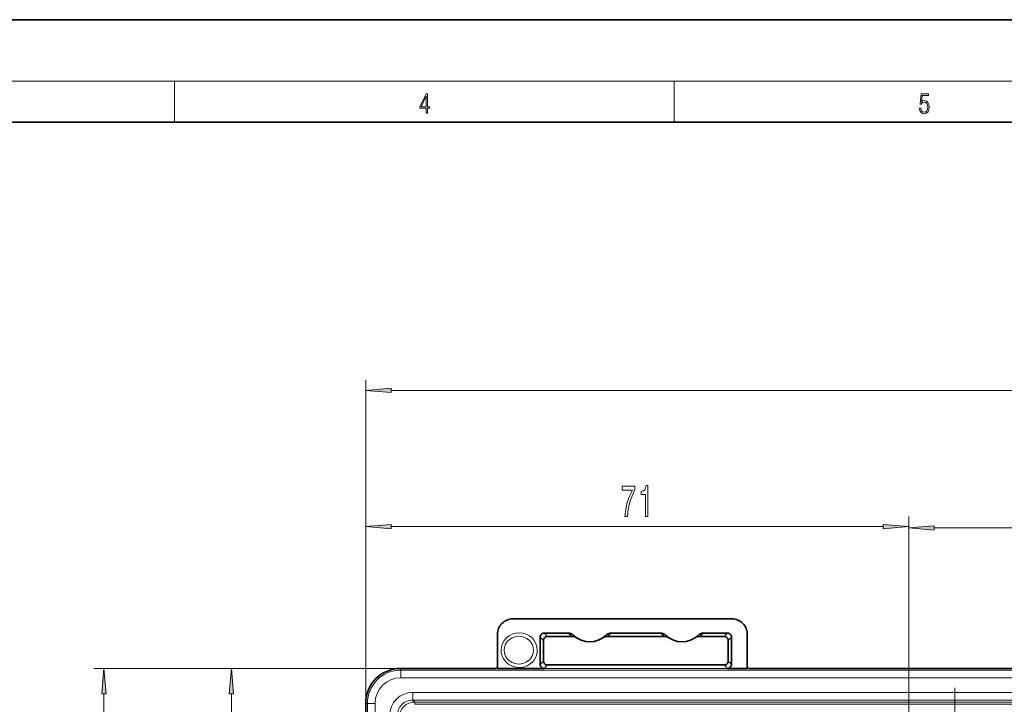
# Model space of a CAD drawing. Extents: x 0 to 420, y 0 to 297.
# Drawn here: x 151 to 247, y 230 to 297 of the extents above; entities that cross this region are included whole.
import ezdxf

# ---------------------------------------------------------------- set-up
doc = ezdxf.new("R2010")
doc.units = 0
doc.linetypes.add('DASHDOT', pattern=[18.5, 12, -3, 0.5, -3])

msp = doc.modelspace()

# ---------------------------------------------------------------- linework, layer by layer
at = {"color": 7, "lineweight": 35}
for p, q in [((210, 297), (0, 297)), ((420, 297), (210, 297)), ((410, 287), (20, 287)), ((199.255157, 238.544556), (220.630157, 238.544556)), ((197.755157, 237.044556), (197.755157, 233.717285)), ((201.927887, 236.771912), (201.927887, 234.092224)), ((202.255157, 236.444626), (202.255157, 234.419525)), ((202.302826, 237.146851), (204.660461, 237.146851)), ((205.059601, 236.81958), (202.630096, 236.81958)), ((214.059601, 236.81958), (208.450729, 236.81958)), ((213.660461, 237.146851), (208.849884, 237.146851)), ((219.880219, 236.81958), (217.450729, 236.81958)), ((217.849869, 237.146851), (220.207504, 237.146851)), ((220.255157, 234.419525), (220.255157, 236.444626)), ((220.582443, 236.771912), (220.582443, 234.092224)), ((222.130157, 233.717285), (222.130157, 237.044556)), ((188.325989, 233.717285), (197.393036, 233.717285)), ((197.755157, 233.717285), (202.302826, 233.717285)), ((202.630096, 234.044571), (209.361847, 234.044571)), ((209.62616, 234.044571), (209.361847, 234.044571)), ((210.001099, 234.044571), (209.62616, 234.044571)), ((210.001099, 234.044571), (212.509247, 234.044571)), ((212.884186, 234.044571), (212.509247, 234.044571)), ((213.148483, 234.044571), (212.884186, 234.044571)), ((213.148483, 234.044571), (219.880219, 234.044571)), ((220.207504, 233.717285), (222.130157, 233.717285)), ((222.492294, 233.717285), (349.268005, 233.717285)), ((184.90329, 129.352539), (184.90329, 230.294571))]:
    msp.add_line(p, q, dxfattribs=at)
at = {"color": 7, "lineweight": 13}
for p, q in [((16, 291), (414, 291)), ((166.25, 287), (166.25, 291)), ((215, 287), (215, 291)), ((184.90329, 230.294571), (184.90329, 261.838135)), ((187.393768, 260.838135), (384.366547, 260.838135)), ((184.90329, 230.294571), (184.90329, 248.543503)), ((237.880157, 208.115402), (237.880157, 248.543503)), ((237.880157, 208.115402), (237.880157, 248.413086)), ((187.393768, 247.543503), (235.389679, 247.543503)), ((240.370651, 247.413086), (257.139679, 247.413086)), ((202.255157, 236.444626), (201.927887, 236.771912)), ((202.630096, 236.81958), (202.302826, 237.146851)), ((219.880219, 236.81958), (220.207504, 237.146851)), ((220.255157, 236.444626), (220.582443, 236.771912)), ((202.255157, 234.419525), (201.927887, 234.092224)), ((220.255157, 234.419525), (220.582443, 234.092224)), ((188.325989, 233.717285), (158.372009, 233.717285)), ((222.492294, 233.717285), (170.803177, 233.717285)), ((188.325989, 233.553406), (188.325989, 233.717285)), ((188.325989, 232.803528), (188.325989, 233.553406)), ((188.325989, 233.553406), (383.434326, 233.553406)), ((202.630096, 234.044571), (202.302826, 233.717285)), ((219.880219, 234.044571), (220.207504, 233.717285)), ((188.325989, 232.803528), (383.434326, 232.803528)), ((159.372009, 94.253998), (159.372009, 231.226807)), ((171.803162, 200.855881), (171.803162, 231.226807)), ((189.49678, 231.372406), (382.26355, 231.372406)), ((189.49678, 230.622864), (189.49678, 231.372406)), ((189.49678, 230.622864), (382.26355, 230.622864)), ((189.686554, 230.433105), (189.49678, 230.622864)), ((185.067139, 230.294571), (184.90329, 230.294571)), ((185.817032, 230.294571), (185.067139, 230.294571)), ((185.067139, 95.186234), (185.067139, 230.294571)), ((185.817032, 95.186234), (185.817032, 230.294571)), ((189.686554, 230.433105), (189.686554, 230.208252)), ((189.686554, 230.433105), (382.073761, 230.433105)), ((189.686554, 230.208252), (382.073761, 230.208252))]:
    msp.add_line(p, q, dxfattribs=at)
at = {"color": 7, "linetype": 'DASHDOT', "lineweight": 13, "ltscale": 0.454376}
msp.add_line((242.380157, 231.827911), (242.380157, 213.652878), dxfattribs=at)
at = {"color": 7, "lineweight": 13}
for points in [[(190.807846, 287.874939), (190.945541, 287.874939), (190.945541, 288.356171), (191.137482, 288.356171), (191.137482, 288.503601), (190.945541, 288.503601), (190.945541, 289.763672), (190.797424, 289.763672), (190.179901, 288.503601), (190.179901, 288.356171), (190.807846, 288.356171)], [(190.807846, 288.503601), (190.305069, 288.503601), (190.807846, 289.532806)], [(238.931976, 288.375641), (238.969543, 288.141968), (239.065506, 287.966736), (239.207367, 287.858246), (239.395126, 287.819305), (239.591232, 287.866608), (239.739349, 287.99176), (239.835327, 288.194824), (239.868698, 288.467438), (239.835327, 288.731689), (239.74353, 288.934753), (239.599579, 289.062714), (239.41391, 289.109985), (239.240753, 289.076599), (239.11557, 288.984802), (239.186508, 289.616241), (239.801941, 289.616241), (239.801941, 289.763672), (239.088455, 289.763672), (238.977875, 288.77063), (239.092621, 288.77063), (239.213623, 288.912506), (239.390961, 288.962555), (239.530731, 288.926392), (239.637131, 288.826263), (239.701797, 288.667694), (239.726837, 288.459076), (239.703888, 288.250458), (239.639221, 288.097473), (239.534912, 288.000122), (239.399292, 287.966736), (239.263687, 287.994537), (239.161469, 288.078003), (239.094711, 288.205963), (239.067581, 288.375641)], [(187.393768, 261.05603), (184.90329, 260.838135), (187.393768, 260.620239)], [(210.175507, 248.543503), (210.437469, 248.543503), (210.523056, 249.25676), (210.673492, 249.922455), (210.886169, 250.540619), (211.163696, 251.119873), (211.163696, 251.478668), (209.929108, 251.478668), (209.929108, 251.085297), (210.914703, 251.085297), (210.629395, 250.501709), (210.414124, 249.892212), (210.263702, 249.24379)], [(212.200729, 248.543503), (212.436752, 248.543503), (212.436752, 251.565125), (212.260376, 251.565125), (212.213684, 251.301422), (212.120331, 251.124207), (211.977661, 251.020447), (211.780548, 250.98587), (211.780548, 250.678955), (212.200729, 250.678955)], [(187.393768, 247.761383), (184.90329, 247.543503), (187.393768, 247.325623)], [(235.389679, 247.325623), (237.880157, 247.543503), (235.389679, 247.761383)], [(240.370651, 247.630981), (237.880157, 247.413086), (240.370651, 247.19519)], [(159.589905, 231.226807), (159.372009, 233.717285), (159.154129, 231.226807)], [(172.021057, 231.226807), (171.803162, 233.717285), (171.585297, 231.226807)]]:
    msp.add_lwpolyline(points, close=True, dxfattribs=at)
for points in [[(201.277222, 235.490387), (201.248352, 235.760223), (201.163208, 236.018524), (201.026093, 236.254791), (200.834976, 236.467621), (200.60318, 236.638596), (200.340454, 236.761459), (200.056824, 236.831787), (199.762985, 236.846466), (199.470001, 236.803864), (199.184937, 236.701782), (198.925476, 236.542267), (198.704971, 236.329865), (198.538757, 236.077057), (198.433884, 235.792297), (198.39798, 235.490387)], [(198.110718, 235.490387), (198.13382, 235.217422), (198.202118, 234.952667), (198.314484, 234.700714), (198.465912, 234.471771), (198.657623, 234.265106), (198.878723, 234.09314), (199.214996, 233.920013), (199.577286, 233.820908), (199.949951, 233.797485), (200.30986, 233.84729), (200.652039, 233.966858), (200.962982, 234.152252), (201.161469, 234.324585), (201.331573, 234.525146), (201.467072, 234.746613), (201.566559, 234.986603), (201.626373, 235.235321), (201.64653, 235.490387)], [(198.39798, 235.490387), (198.433884, 235.188492), (198.538757, 234.903748), (198.704956, 234.65094), (198.925446, 234.438553), (199.184937, 234.279022), (199.470001, 234.17691), (199.763031, 234.134338), (200.056885, 234.149017), (200.340485, 234.21933), (200.60321, 234.342209), (200.834991, 234.513184), (201.026123, 234.726013), (201.163223, 234.96228), (201.248352, 235.220581), (201.277222, 235.490387)]]:
    msp.add_lwpolyline(points, dxfattribs=at)
at = {"color": 7, "lineweight": 35}
for centre, radius, start, end in [((199.255157, 237.044556), 1.5, 90.000003, 180.000005), ((220.630157, 237.044556), 1.5, 0, 90.000003), ((202.302795, 236.771942), 0.374915, 89.996021, 180.00397), ((202.630081, 236.444641), 0.374915, 89.996048, 180.003957), ((204.660431, 236.396484), 0.75036, 45.718991, 89.997475), ((205.05957, 236.068954), 0.750617, 55.591292, 89.99796), ((206.755157, 238.544556), 2.25, 225.720626, 314.279386), ((208.450745, 236.068954), 0.750621, 90.002093, 124.408658), ((208.849899, 236.3965), 0.750356, 90.002448, 134.281096), ((213.660431, 236.396484), 0.750359, 45.718974, 89.997496), ((214.05957, 236.068954), 0.750617, 55.591292, 89.99796), ((215.755157, 238.544556), 2.25, 225.720626, 314.279386), ((217.450745, 236.068954), 0.750621, 90.002093, 124.408658), ((217.849899, 236.3965), 0.750357, 90.002461, 134.281082), ((219.880249, 236.444641), 0.374915, 359.996042, 90.00395), ((220.20752, 236.771942), 0.374915, 359.996029, 90.003985), ((202.630081, 234.419495), 0.374915, 179.996043, 270.003959), ((219.880249, 234.419495), 0.374915, 269.996043, 0.003952), ((188.325989, 230.294571), 3.422717, 90.000003, 180.000005), ((197.464218, 243.216934), 9.499601, 269.570679, 271.755097), ((202.302795, 234.092194), 0.374915, 179.996043, 270.003959), ((220.20752, 234.092194), 0.374915, 269.996043, 0.003952), ((222.421112, 243.216934), 9.499602, 268.244898, 270.429323)]:
    msp.add_arc(centre, radius, start, end, dxfattribs=at)
at = {"color": 7, "lineweight": 13}
for centre, radius, start, end in [((206.754822, 239.294067), 2.999488, 225.713631, 235.585591), ((206.755646, 239.293854), 2.999225, 304.414165, 314.286982), ((215.754822, 239.294067), 2.999488, 225.713631, 235.585591), ((215.755646, 239.293854), 2.999225, 304.414165, 314.286982), ((188.325989, 230.294571), 3.258848, 90.000003, 179.999995), ((188.325989, 230.294571), 2.508962, 90.000003, 179.999978), ((189.496155, 229.12439), 2.247965, 89.984218, 180.015786), ((189.495056, 229.125519), 1.497297, 89.933736, 180.066261), ((189.686523, 228.934036), 1.49905, 89.999408, 180.000596)]:
    msp.add_arc(centre, radius, start, end, dxfattribs=at)
msp.add_ellipse((199.878632, 235.490387), major_axis=(1.767914, 0), ratio=0.958356, start_param=0.000000505, end_param=3.141592654, dxfattribs=at)
for points in [[(187.393768, 261.05603), (184.90329, 260.838135), (187.393768, 261.05603), (187.393768, 260.620239)], [(187.393768, 247.761383), (184.90329, 247.543503), (187.393768, 247.761383), (187.393768, 247.325623)], [(235.389679, 247.325623), (237.880157, 247.543503), (235.389679, 247.325623), (235.389679, 247.761383)], [(240.370651, 247.630981), (237.880157, 247.413086), (240.370651, 247.630981), (240.370651, 247.19519)], [(159.589905, 231.226807), (159.372009, 233.717285), (159.589905, 231.226807), (159.154129, 231.226807)], [(172.021057, 231.226807), (171.803162, 233.717285), (172.021057, 231.226807), (171.585297, 231.226807)]]:
    msp.add_solid(points, dxfattribs=at)

doc.saveas('drawing.dxf')
